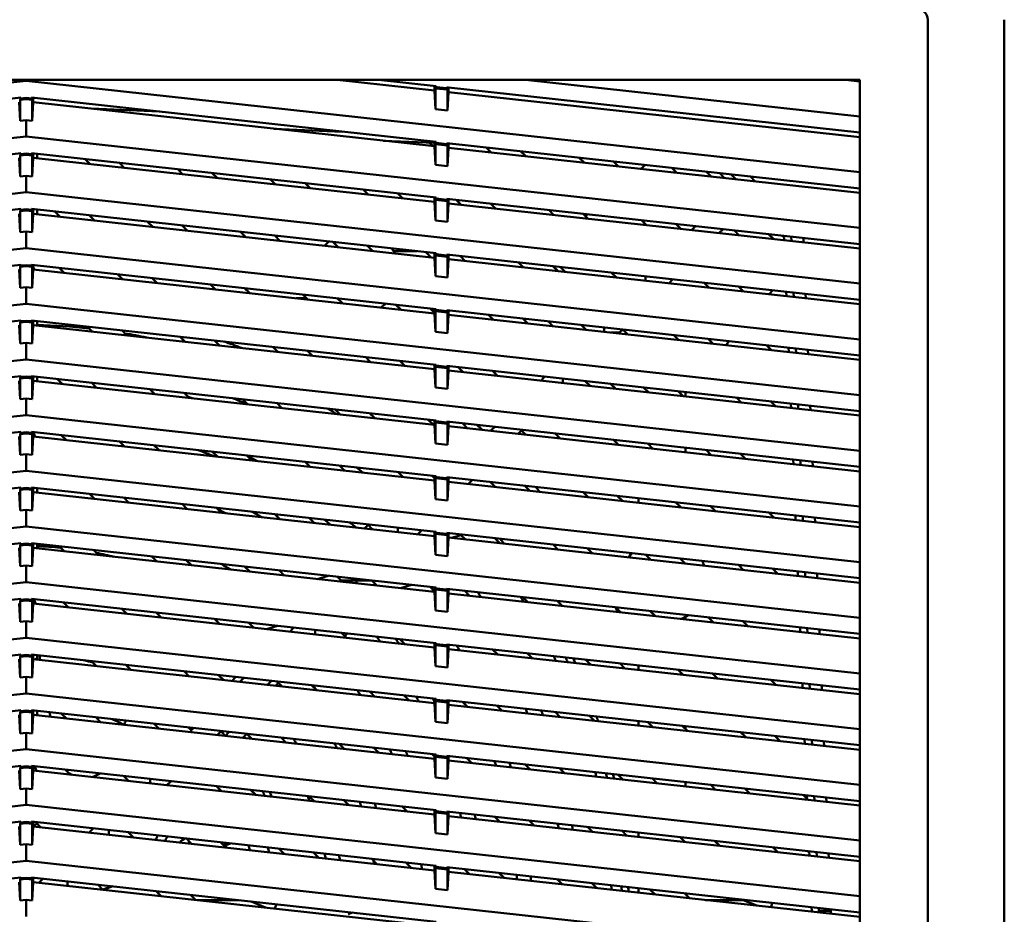
# Model space of a CAD drawing. Units: inches. Extents: x 3 to 337, y 7 to 213.
# Drawn here: x 116 to 123, y 110 to 115 of the extents above; entities that cross this region are included whole.
import ezdxf

# ---------------------------------------------------------------- set-up
doc = ezdxf.new("R2010")
doc.units = ezdxf.units.IN
doc.header["$LTSCALE"] = 20
doc.header["$MEASUREMENT"] = 0
doc.layers.add('Visible (ANSI)', color=7, linetype='Continuous', lineweight=50)

msp = doc.modelspace()

# ---------------------------------------------------------------- linework, layer by layer
at = {"layer": 'Visible (ANSI)'}
for p, q in [((122.1979, 103.7137), (122.1979, 115.3673)), ((122.6981, 115.3673), (122.6981, 103.7137)), ((110.8478, 114.9736), (121.7533, 114.9736)), ((116.3005, 114.967), (110.8478, 114.3698)), ((116.3005, 114.967), (116.3005, 114.9736)), ((121.7533, 114.3698), (116.3005, 114.967)), ((118.972, 114.9038), (118.3352, 114.9736)), ((118.6048, 114.9736), (118.9822, 114.9322)), ((121.7533, 114.734), (119.5657, 114.9736)), ((121.7533, 114.9634), (121.6604, 114.9736)), ((121.7533, 114.9736), (121.7533, 103.7137)), ((118.972, 114.9333), (118.972, 114.9038)), ((118.972, 114.9038), (118.9774, 114.7823)), ((118.9822, 114.9263), (118.9774, 114.9185)), ((118.9774, 114.9185), (118.9774, 114.7823)), ((118.9774, 114.9185), (119.0567, 114.9098)), ((118.9822, 114.9322), (118.9822, 114.9263)), ((119.0519, 114.9187), (118.9822, 114.9263)), ((119.0519, 114.9246), (119.062, 114.9235)), ((119.0519, 114.9246), (119.0519, 114.9187)), ((119.0519, 114.9187), (119.0567, 114.9098)), ((119.0567, 114.9098), (119.0567, 114.7736)), ((119.0567, 114.7736), (119.062, 114.894)), ((119.062, 114.894), (119.062, 114.9235)), ((119.062, 114.9235), (121.7533, 114.6288)), ((121.7533, 114.5992), (119.062, 114.894)), ((113.6188, 114.5681), (116.2657, 114.8579)), ((116.2609, 114.707), (116.2555, 114.8273)), ((116.2657, 114.852), (116.2609, 114.8431)), ((116.2609, 114.8431), (116.3005, 114.8475)), ((116.2609, 114.707), (116.2609, 114.8431)), ((116.2657, 114.8579), (116.2657, 114.852)), ((116.3005, 114.8558), (116.2657, 114.852)), ((116.3353, 114.852), (116.3005, 114.8558)), ((116.3005, 114.8558), (116.3005, 114.8475)), ((116.3005, 114.8475), (116.3402, 114.8431)), ((116.3353, 114.852), (116.3353, 114.8579)), ((116.3353, 114.8579), (118.9822, 114.5681)), ((116.3353, 114.852), (116.3402, 114.8431)), ((116.3402, 114.8431), (116.3402, 114.707)), ((116.3402, 114.707), (116.3455, 114.8273)), ((116.3455, 114.8273), (116.3455, 114.8568)), ((118.972, 114.5396), (116.3455, 114.8273)), ((117.1731, 114.7662), (116.7247, 114.7858)), ((118.9774, 114.7823), (119.0567, 114.7736)), ((116.3005, 114.7113), (116.2609, 114.707)), ((116.3005, 114.6028), (116.3005, 114.7113)), ((116.3402, 114.707), (116.3005, 114.7113)), ((118.3698, 114.6351), (117.9215, 114.6547)), ((116.3005, 114.6028), (110.8478, 114.0056)), ((121.7533, 114.0056), (116.3005, 114.6028)), ((118.6377, 114.5763), (118.972, 114.5617)), ((118.7364, 114.5655), (118.7296, 114.5723)), ((118.972, 114.5692), (118.972, 114.5396)), ((118.9822, 114.5681), (118.9822, 114.5622)), ((118.9392, 114.5631), (118.9615, 114.5408)), ((118.972, 114.5396), (118.9774, 114.4182)), ((118.9822, 114.5622), (118.9774, 114.5543)), ((118.9774, 114.5543), (118.9774, 114.4182)), ((118.9774, 114.5543), (119.0567, 114.5456)), ((119.0519, 114.5545), (118.9822, 114.5622)), ((119.0519, 114.5604), (119.0519, 114.5545)), ((119.0519, 114.5604), (121.7533, 114.2646)), ((119.0519, 114.5545), (119.0567, 114.5456)), ((119.0567, 114.5456), (119.0567, 114.4095)), ((119.0567, 114.4095), (119.062, 114.5298)), ((119.062, 114.5298), (119.062, 114.5593)), ((119.062, 114.5577), (119.0861, 114.5567)), ((121.7533, 114.2351), (119.062, 114.5298)), ((119.3429, 114.499), (119.3097, 114.5322)), ((119.5348, 114.5075), (119.568, 114.4744)), ((113.6188, 114.2039), (116.2657, 114.4938)), ((116.2609, 114.3428), (116.2555, 114.4631)), ((116.2657, 114.4879), (116.2609, 114.479)), ((116.2609, 114.479), (116.3005, 114.4833)), ((116.2609, 114.479), (116.2609, 114.3428)), ((116.2657, 114.4938), (116.2657, 114.4879)), ((116.3005, 114.4917), (116.2657, 114.4879)), ((116.3353, 114.4879), (116.3005, 114.4917)), ((116.3005, 114.4917), (116.3005, 114.4833)), ((116.3005, 114.4833), (116.3402, 114.479)), ((116.3353, 114.4879), (116.3353, 114.4938)), ((116.3353, 114.4938), (118.9822, 114.2039)), ((116.3353, 114.4879), (116.3402, 114.479)), ((116.3402, 114.479), (116.3402, 114.3428)), ((116.3402, 114.3428), (116.3455, 114.4631)), ((116.3455, 114.4631), (116.3455, 114.4927)), ((118.972, 114.1755), (116.3455, 114.4631)), ((116.3714, 114.4603), (116.3714, 114.4898)), ((116.7194, 114.4222), (116.6862, 114.4553)), ((119.9494, 114.4326), (119.9162, 114.4658)), ((120.1413, 114.4411), (120.1745, 114.408)), ((116.9113, 114.4307), (116.9444, 114.3975)), ((117.3258, 114.3558), (117.2927, 114.3889)), ((118.9774, 114.4182), (119.0567, 114.4095)), ((120.3214, 114.3919), (120.352, 114.418)), ((120.5559, 114.3662), (120.5227, 114.3993)), ((120.7478, 114.3747), (120.781, 114.3415)), ((116.3005, 114.3471), (116.2609, 114.3428)), ((116.3005, 114.2386), (116.3005, 114.3471)), ((116.3402, 114.3428), (116.3005, 114.3471)), ((117.5178, 114.3643), (117.5509, 114.3311)), ((117.9323, 114.2893), (117.8992, 114.3225)), ((120.8348, 114.3652), (120.868, 114.332)), ((120.943, 114.3238), (120.9098, 114.3569)), ((121.0681, 114.3101), (121.0349, 114.3433)), ((118.1243, 114.2978), (118.1574, 114.2647)), ((118.5388, 114.2229), (118.5057, 114.2561)), ((116.3005, 114.2386), (110.8478, 113.6415)), ((121.7533, 113.6415), (116.3005, 114.2386)), ((118.7308, 114.2314), (118.7639, 114.1983)), ((118.972, 114.205), (118.972, 114.1755)), ((118.9822, 114.198), (118.9774, 114.1901)), ((118.9774, 114.054), (118.9774, 114.1901)), ((118.9774, 114.1901), (119.0567, 114.1814)), ((118.9822, 114.2039), (118.9822, 114.198)), ((119.0519, 114.1904), (118.9822, 114.198)), ((119.0519, 114.1963), (119.0519, 114.1904)), ((119.0519, 114.1963), (121.7533, 113.9004)), ((119.0519, 114.1904), (119.0567, 114.1814)), ((119.0567, 114.1814), (119.0567, 114.0453)), ((119.062, 114.1656), (119.062, 114.1951)), ((119.1453, 114.1565), (119.1122, 114.1897)), ((113.6188, 113.8397), (116.2657, 114.1296)), ((116.2657, 114.1237), (116.2609, 114.1148)), ((116.2609, 114.1148), (116.3005, 114.1191)), ((116.2657, 114.1296), (116.2657, 114.1237)), ((116.3005, 114.1275), (116.2657, 114.1237)), ((116.3353, 114.1237), (116.3005, 114.1275)), ((116.3005, 114.1275), (116.3005, 114.1191)), ((116.3005, 114.1191), (116.3402, 114.1148)), ((116.3353, 114.1237), (116.3353, 114.1296)), ((116.3353, 114.1296), (118.9822, 113.8397)), ((116.3353, 114.1237), (116.3402, 114.1148)), ((116.3455, 114.099), (116.3455, 114.1285)), ((116.3714, 114.0961), (116.3714, 114.1256)), ((118.972, 114.1755), (118.9774, 114.054)), ((119.0567, 114.0453), (119.062, 114.1656)), ((121.7533, 113.8709), (119.062, 114.1656)), ((119.3373, 114.165), (119.3704, 114.1318)), ((119.7518, 114.0901), (119.7187, 114.1232)), ((116.2609, 113.9786), (116.2555, 114.099)), ((116.2609, 113.9786), (116.2609, 114.1148)), ((116.3402, 114.1148), (116.3402, 113.9786)), ((116.3402, 113.9786), (116.3455, 114.099)), ((118.972, 113.8113), (116.3455, 114.099)), ((116.5218, 114.0796), (116.4887, 114.1128)), ((116.7138, 114.0881), (116.7469, 114.055)), ((118.9774, 114.054), (119.0567, 114.0453)), ((119.9438, 114.0986), (119.9769, 114.0654)), ((119.9594, 114.083), (119.9738, 114.0953)), ((120.3583, 114.0236), (120.3252, 114.0568)), ((117.1283, 114.0132), (117.0952, 114.0464)), ((117.3202, 114.0217), (117.3534, 113.9886)), ((120.5503, 114.0322), (120.5834, 113.999)), ((120.6513, 113.9916), (120.6779, 114.0182)), ((120.8586, 113.9984), (120.832, 113.9718)), ((120.9648, 113.9572), (120.9317, 113.9904)), ((116.3005, 113.983), (116.2609, 113.9786)), ((116.3005, 113.8745), (116.3005, 113.983)), ((116.3402, 113.9786), (116.3005, 113.983)), ((117.7348, 113.9468), (117.7017, 113.98)), ((117.9267, 113.9553), (117.9599, 113.9221)), ((121.1568, 113.9657), (121.1899, 113.9326)), ((121.2438, 113.9562), (121.2577, 113.9423)), ((121.2577, 113.9423), (121.2584, 113.9251)), ((121.3058, 113.9199), (121.3045, 113.9495)), ((121.3849, 113.9112), (121.3837, 113.9409)), ((116.3005, 113.8745), (110.8478, 113.2773)), ((121.7533, 113.2773), (116.3005, 113.8745)), ((118.3413, 113.8804), (118.3081, 113.9135)), ((118.5332, 113.8889), (118.5664, 113.8557)), ((118.7034, 113.8535), (118.8563, 113.8535)), ((118.9478, 113.814), (118.9146, 113.8471)), ((118.972, 113.8408), (118.972, 113.8113)), ((118.972, 113.8113), (118.9774, 113.6898)), ((118.9822, 113.8338), (118.9774, 113.826)), ((118.9774, 113.6898), (118.9774, 113.826)), ((118.9774, 113.826), (119.0567, 113.8173)), ((118.9822, 113.8397), (118.9822, 113.8338)), ((119.0519, 113.8262), (118.9822, 113.8338)), ((119.0519, 113.8321), (119.0519, 113.8262)), ((119.0519, 113.8321), (121.7533, 113.5362)), ((119.0519, 113.8262), (119.0567, 113.8173)), ((119.0567, 113.8173), (119.0567, 113.6811)), ((119.0567, 113.6811), (119.062, 113.8014)), ((119.062, 113.8014), (119.062, 113.831)), ((121.7533, 113.5067), (119.062, 113.8014)), ((119.1397, 113.8225), (119.1729, 113.7893)), ((113.6188, 113.4755), (116.2657, 113.7654)), ((116.2609, 113.6145), (116.2555, 113.7348)), ((116.2657, 113.7595), (116.2609, 113.7506)), ((116.2609, 113.7506), (116.3005, 113.7549)), ((116.2609, 113.7506), (116.2609, 113.6145)), ((116.2657, 113.7654), (116.2657, 113.7595)), ((116.3005, 113.7633), (116.2657, 113.7595)), ((116.3353, 113.7595), (116.3005, 113.7633)), ((116.3005, 113.7633), (116.3005, 113.7549)), ((116.3005, 113.7549), (116.3402, 113.7506)), ((116.3353, 113.7595), (116.3353, 113.7654)), ((116.3353, 113.7654), (118.9822, 113.4755)), ((116.3353, 113.7595), (116.3402, 113.7506)), ((116.3402, 113.7506), (116.3402, 113.6145)), ((116.3402, 113.6145), (116.3455, 113.7348)), ((116.3455, 113.7348), (116.3455, 113.7643)), ((116.3455, 113.7524), (116.3532, 113.7339)), ((118.972, 113.4471), (116.3455, 113.7348)), ((116.5162, 113.7456), (116.5494, 113.7125)), ((119.5543, 113.7475), (119.5211, 113.7807)), ((119.7462, 113.756), (119.7794, 113.7229)), ((119.7931, 113.7509), (119.8263, 113.7177)), ((116.9308, 113.6707), (116.8976, 113.7038)), ((117.1227, 113.6792), (117.1559, 113.646)), ((118.9774, 113.6898), (119.0567, 113.6811)), ((120.1608, 113.6811), (120.1276, 113.7143)), ((120.3511, 113.6848), (120.3511, 113.6898)), ((120.3511, 113.6848), (120.3511, 113.6603)), ((120.5304, 113.6702), (120.5038, 113.6435)), ((116.3005, 113.6188), (116.2609, 113.6145)), ((116.3005, 113.5103), (116.3005, 113.6188)), ((116.3402, 113.6145), (116.3005, 113.6188)), ((117.5373, 113.6043), (117.5041, 113.6374)), ((117.7292, 113.6128), (117.7624, 113.5796)), ((120.7673, 113.6147), (120.7341, 113.6478)), ((120.9592, 113.6232), (120.9924, 113.59)), ((118.0654, 113.5464), (118.1352, 113.5464)), ((118.1438, 113.5378), (118.1106, 113.571)), ((118.3357, 113.5463), (118.3689, 113.5132)), ((121.1606, 113.5716), (121.1836, 113.5986)), ((121.2722, 113.5889), (121.2734, 113.5593)), ((121.3208, 113.5541), (121.3196, 113.5837)), ((121.3999, 113.5454), (121.3987, 113.5751)), ((116.3005, 113.5103), (110.8478, 112.9131)), ((121.7533, 112.9131), (116.3005, 113.5103)), ((118.7503, 113.4714), (118.7171, 113.5046)), ((118.9422, 113.4799), (118.972, 113.4501)), ((118.972, 113.4767), (118.972, 113.4471)), ((118.9822, 113.4755), (118.9822, 113.4696)), ((118.972, 113.4471), (118.9774, 113.3256)), ((118.9822, 113.4696), (118.9774, 113.4618)), ((118.9774, 113.3256), (118.9774, 113.4618)), ((118.9774, 113.4618), (119.0567, 113.4531)), ((119.0519, 113.462), (118.9822, 113.4696)), ((119.0519, 113.4679), (119.0519, 113.462)), ((119.0519, 113.4679), (121.7533, 113.1721)), ((119.0519, 113.462), (119.0567, 113.4531)), ((119.0567, 113.4531), (119.0567, 113.3169)), ((119.0567, 113.3169), (119.062, 113.4373)), ((119.062, 113.4373), (119.062, 113.4668)), ((121.7533, 113.1425), (119.062, 113.4373)), ((119.3568, 113.405), (119.3236, 113.4382)), ((119.5487, 113.4135), (119.5819, 113.3803)), ((113.6188, 113.1114), (116.2657, 113.4012)), ((116.2609, 113.2503), (116.2555, 113.3706)), ((116.2609, 113.3864), (116.2657, 113.3953)), ((116.2609, 113.3864), (116.3005, 113.3908)), ((116.2609, 113.2503), (116.2609, 113.3864)), ((116.2657, 113.4012), (116.2657, 113.3953)), ((116.3005, 113.3992), (116.2657, 113.3953)), ((116.3353, 113.3953), (116.3005, 113.3992)), ((116.3005, 113.3992), (116.3005, 113.3908)), ((116.3005, 113.3908), (116.3402, 113.3864)), ((116.3353, 113.3953), (116.3353, 113.4012)), ((116.3353, 113.4012), (118.9822, 113.1114)), ((116.3353, 113.3953), (116.3402, 113.3864)), ((116.3402, 113.3864), (116.3402, 113.2503)), ((116.3402, 113.2503), (116.3455, 113.3706)), ((116.3455, 113.3706), (116.3455, 113.4001)), ((118.972, 113.083), (116.3455, 113.3706)), ((116.3714, 113.3678), (116.3714, 113.3973)), ((116.7332, 113.3281), (116.7001, 113.3613)), ((119.7475, 113.3622), (119.7144, 113.3954)), ((119.9633, 113.3386), (119.9301, 113.3717)), ((120.081, 113.3529), (120.081, 113.3552)), ((120.081, 113.3257), (120.081, 113.3529)), ((116.9252, 113.3366), (116.9583, 113.3035)), ((117.3397, 113.2617), (117.3066, 113.2949)), ((118.9774, 113.3256), (119.0567, 113.3169)), ((120.1234, 113.321), (120.1748, 113.321)), ((120.1812, 113.321), (120.1748, 113.321)), ((120.2022, 113.3419), (120.1812, 113.321)), ((120.1812, 113.321), (120.1884, 113.3139)), ((120.2021, 113.3419), (120.2352, 113.3088)), ((120.5698, 113.2721), (120.5366, 113.3053)), ((120.7617, 113.2807), (120.7948, 113.2475)), ((116.3005, 113.2546), (116.2609, 113.2503)), ((116.3005, 113.1461), (116.3005, 113.2546)), ((116.3402, 113.2503), (116.3005, 113.2546)), ((117.5317, 113.2702), (117.5648, 113.2371)), ((117.9462, 113.1953), (117.9131, 113.2285)), ((120.8764, 113.2386), (120.8994, 113.2656)), ((121.1763, 113.2057), (121.1431, 113.2389)), ((121.2872, 113.2231), (121.2884, 113.1934)), ((121.3358, 113.1883), (121.3346, 113.2179)), ((118.1382, 113.2038), (118.1713, 113.1706)), ((118.5527, 113.1289), (118.5196, 113.162)), ((121.4149, 113.1796), (121.4137, 113.2092)), ((116.3005, 113.1461), (110.8478, 112.5489)), ((121.7533, 112.5489), (116.3005, 113.1461)), ((118.7447, 113.1374), (118.7778, 113.1042)), ((118.972, 113.1125), (118.972, 113.083)), ((118.9822, 113.1055), (118.9774, 113.0976)), ((118.9774, 112.9615), (118.9774, 113.0976)), ((118.9774, 113.0976), (119.0567, 113.0889)), ((118.9822, 113.1114), (118.9822, 113.1055)), ((119.0519, 113.0978), (118.9822, 113.1055)), ((119.0519, 113.1037), (119.0519, 113.0978)), ((119.0519, 113.1037), (121.7533, 112.8079)), ((119.0519, 113.0978), (119.0567, 113.0889)), ((119.0567, 113.0889), (119.0567, 112.9528)), ((119.062, 113.0731), (119.062, 113.1026)), ((119.1592, 113.0625), (119.1261, 113.0956)), ((113.6188, 112.7472), (116.2657, 113.0371)), ((116.2657, 113.0312), (116.2609, 113.0223)), ((116.2609, 113.0223), (116.3005, 113.0266)), ((116.2609, 112.8861), (116.2609, 113.0223)), ((116.2657, 113.0371), (116.2657, 113.0312)), ((116.3005, 113.035), (116.2657, 113.0312)), ((116.3353, 113.0312), (116.3005, 113.035)), ((116.3005, 113.035), (116.3005, 113.0266)), ((116.3005, 113.0266), (116.3402, 113.0223)), ((116.3353, 113.0312), (116.3353, 113.0371)), ((116.3353, 113.0371), (118.9822, 112.7472)), ((116.3353, 113.0312), (116.3402, 113.0223)), ((116.3402, 113.0223), (116.3402, 112.8861)), ((116.3455, 113.0064), (116.3455, 113.036)), ((116.3714, 113.0036), (116.3714, 113.0331)), ((118.972, 113.083), (118.9774, 112.9615)), ((119.0567, 112.9528), (119.062, 113.0731)), ((121.7533, 112.7784), (119.062, 113.0731)), ((119.3512, 113.071), (119.3843, 113.0378)), ((119.6667, 113.0069), (119.6933, 113.0335)), ((116.2609, 112.8861), (116.2555, 113.0064)), ((116.3402, 112.8861), (116.3455, 113.0064)), ((118.972, 112.7188), (116.3455, 113.0064)), ((116.5357, 112.9856), (116.5026, 113.0188)), ((116.7276, 112.9941), (116.7608, 112.9609)), ((118.9774, 112.9615), (119.0567, 112.9528)), ((119.811, 113.0206), (119.811, 113.0191)), ((119.811, 112.9911), (119.811, 113.0191)), ((119.9577, 113.0045), (119.9908, 112.9714)), ((120.1565, 112.9532), (120.1234, 112.9864)), ((120.3722, 112.9296), (120.3391, 112.9628)), ((117.1422, 112.9192), (117.1091, 112.9523)), ((117.3341, 112.9277), (117.3673, 112.8945)), ((120.5642, 112.9381), (120.5973, 112.905)), ((120.611, 112.933), (120.6135, 112.9305)), ((120.6135, 112.9305), (120.6152, 112.9325)), ((120.6135, 112.9305), (120.6135, 112.9032)), ((120.9787, 112.8632), (120.9456, 112.8963)), ((116.3005, 112.8905), (116.2609, 112.8861)), ((116.3005, 112.7819), (116.3005, 112.8905)), ((116.3402, 112.8861), (116.3005, 112.8905)), ((117.7487, 112.8528), (117.7155, 112.8859)), ((117.9406, 112.8613), (117.9738, 112.8281)), ((121.1707, 112.8717), (121.2038, 112.8385)), ((121.3022, 112.8573), (121.3034, 112.8276)), ((121.3508, 112.8224), (121.3496, 112.8521)), ((121.43, 112.8138), (121.4287, 112.8434)), ((116.3005, 112.7819), (110.8478, 112.1848)), ((121.7533, 112.1848), (116.3005, 112.7819)), ((118.3552, 112.7863), (118.322, 112.8195)), ((118.5471, 112.7948), (118.5803, 112.7617)), ((118.9617, 112.7199), (118.9285, 112.7531)), ((118.972, 112.7483), (118.972, 112.7188)), ((118.972, 112.7188), (118.9774, 112.5973)), ((118.9822, 112.7413), (118.9774, 112.7334)), ((118.9774, 112.5973), (118.9774, 112.7334)), ((118.9774, 112.7334), (119.0567, 112.7248)), ((118.9822, 112.7472), (118.9822, 112.7413)), ((119.0519, 112.7337), (118.9822, 112.7413)), ((119.0519, 112.7396), (119.0519, 112.7337)), ((119.0519, 112.7396), (121.7533, 112.4437)), ((119.0519, 112.7337), (119.0567, 112.7248)), ((119.0567, 112.7248), (119.0567, 112.5886)), ((119.0567, 112.5886), (119.062, 112.7089)), ((119.062, 112.7089), (119.062, 112.7384)), ((121.7533, 112.4142), (119.062, 112.7089)), ((119.1536, 112.7284), (119.1868, 112.6953)), ((119.3384, 112.6787), (119.365, 112.7053)), ((113.6188, 112.383), (116.2657, 112.6729)), ((116.2609, 112.5219), (116.2555, 112.6423)), ((116.2657, 112.667), (116.2609, 112.6581)), ((116.2609, 112.6581), (116.3005, 112.6624)), ((116.2609, 112.5219), (116.2609, 112.6581)), ((116.2657, 112.6729), (116.2657, 112.667)), ((116.3005, 112.6708), (116.2657, 112.667)), ((116.3353, 112.667), (116.3005, 112.6708)), ((116.3005, 112.6708), (116.3005, 112.6624)), ((116.3005, 112.6624), (116.3402, 112.6581)), ((116.3353, 112.667), (116.3353, 112.6729)), ((116.3353, 112.6729), (118.9822, 112.383)), ((116.3353, 112.667), (116.3402, 112.6581)), ((116.3402, 112.6581), (116.3402, 112.5219)), ((116.3402, 112.5219), (116.3455, 112.6423)), ((116.3455, 112.6423), (116.3455, 112.6718)), ((118.972, 112.3546), (116.3455, 112.6423)), ((116.3457, 112.6718), (116.3585, 112.6408)), ((116.5301, 112.6516), (116.5633, 112.6184)), ((119.5409, 112.6807), (119.5191, 112.6589)), ((119.5409, 112.686), (119.5409, 112.6807)), ((119.5682, 112.6535), (119.5409, 112.6807)), ((119.7601, 112.662), (119.7933, 112.6288)), ((116.9447, 112.5766), (116.9115, 112.6098)), ((117.1366, 112.5851), (117.1698, 112.552)), ((118.9774, 112.5973), (119.0567, 112.5886)), ((120.1747, 112.5871), (120.1415, 112.6202)), ((120.3666, 112.5956), (120.3998, 112.5624)), ((116.3005, 112.5263), (116.2609, 112.5219)), ((116.3005, 112.4178), (116.3005, 112.5263)), ((116.3402, 112.5219), (116.3005, 112.5263)), ((117.5512, 112.5102), (117.518, 112.5434)), ((117.7431, 112.5187), (117.7763, 112.4856)), ((120.6135, 112.5685), (120.6135, 112.539)), ((120.7812, 112.5206), (120.748, 112.5538)), ((120.9731, 112.5292), (121.0063, 112.496)), ((118.1577, 112.4438), (118.1245, 112.477)), ((118.3496, 112.4523), (118.3828, 112.4191)), ((121.3172, 112.4915), (121.3184, 112.4618)), ((121.3658, 112.4566), (121.3646, 112.4863)), ((121.445, 112.4479), (121.4438, 112.4776)), ((116.3005, 112.4178), (110.8478, 111.8206)), ((121.7533, 111.8206), (116.3005, 112.4178)), ((118.7642, 112.3774), (118.731, 112.4105)), ((118.9561, 112.3859), (118.972, 112.3699)), ((118.972, 112.3841), (118.972, 112.3546)), ((118.9822, 112.383), (118.9822, 112.3771)), ((118.972, 112.3707), (118.9717, 112.3703)), ((118.972, 112.3546), (118.9774, 112.2331)), ((118.9822, 112.3771), (118.9774, 112.3693)), ((118.9774, 112.2331), (118.9774, 112.3693)), ((118.9774, 112.3693), (119.0567, 112.3606)), ((119.0519, 112.3695), (118.9822, 112.3771)), ((119.0519, 112.3754), (119.0519, 112.3695)), ((119.0519, 112.3754), (121.7533, 112.0795)), ((119.0519, 112.3695), (119.0567, 112.3606)), ((119.0567, 112.3606), (119.0567, 112.2244)), ((119.0567, 112.2244), (119.062, 112.3447)), ((119.062, 112.3447), (119.062, 112.3743)), ((121.7533, 112.05), (119.062, 112.3447)), ((119.2175, 112.3573), (119.1909, 112.3306)), ((119.3707, 112.311), (119.3375, 112.3441)), ((119.5626, 112.3195), (119.5957, 112.2863)), ((113.6188, 112.0188), (116.2657, 112.3087)), ((116.2609, 112.1578), (116.2555, 112.2781)), ((116.2657, 112.3028), (116.2609, 112.2939)), ((116.2609, 112.2939), (116.3005, 112.2983)), ((116.2609, 112.2939), (116.2609, 112.1578)), ((116.2657, 112.3087), (116.2657, 112.3028)), ((116.3005, 112.3066), (116.2657, 112.3028)), ((116.3353, 112.3028), (116.3005, 112.3066)), ((116.3005, 112.3066), (116.3005, 112.2983)), ((116.3005, 112.2983), (116.3402, 112.2939)), ((116.3353, 112.3028), (116.3353, 112.3087)), ((116.3353, 112.3087), (118.9822, 112.0188)), ((116.3353, 112.3028), (116.3402, 112.2939)), ((116.3402, 112.2939), (116.3402, 112.1578)), ((116.3402, 112.1578), (116.3455, 112.2781)), ((116.3455, 112.2781), (116.3455, 112.3076)), ((118.972, 111.9904), (116.3455, 112.2781)), ((116.3714, 112.2753), (116.3714, 112.3048)), ((116.7471, 112.2341), (116.714, 112.2673)), ((119.9772, 112.2445), (119.944, 112.2777)), ((120.1691, 112.253), (120.2022, 112.2199)), ((116.9391, 112.2426), (116.9722, 112.2094)), ((117.3536, 112.1677), (117.3205, 112.2008)), ((118.9774, 112.2331), (119.0567, 112.2244)), ((120.3064, 112.238), (120.3064, 112.2085)), ((120.5836, 112.1781), (120.5505, 112.2113)), ((120.7756, 112.1866), (120.8087, 112.1535)), ((116.3005, 112.1621), (116.2609, 112.1578)), ((116.3005, 112.0536), (116.3005, 112.1621)), ((116.3402, 112.1578), (116.3005, 112.1621)), ((117.5456, 112.1762), (117.5787, 112.143)), ((117.9601, 112.1013), (117.927, 112.1344)), ((121.1901, 112.1117), (121.157, 112.1448)), ((121.3322, 112.1257), (121.3334, 112.096)), ((121.3808, 112.0908), (121.3796, 112.1205)), ((118.1521, 112.1098), (118.1852, 112.0766)), ((118.514, 112.0406), (118.5374, 112.0641)), ((118.5666, 112.0348), (118.5335, 112.068)), ((121.46, 112.0821), (121.4588, 112.1118)), ((116.3005, 112.0536), (110.8478, 111.4564)), ((121.7533, 111.4564), (116.3005, 112.0536)), ((118.7308, 112.0464), (118.7308, 112.0168)), ((118.8892, 112.029), (118.8626, 112.0024)), ((118.972, 112.02), (118.972, 111.9904)), ((118.9822, 112.0129), (118.9774, 112.0051)), ((118.9774, 111.8689), (118.9774, 112.0051)), ((118.9774, 112.0051), (119.0567, 111.9964)), ((118.9822, 112.0188), (118.9822, 112.0129)), ((119.0519, 112.0053), (118.9822, 112.0129)), ((119.0519, 112.0112), (119.0519, 112.0053)), ((119.0519, 112.0112), (121.7533, 111.7154)), ((119.0519, 112.0053), (119.0567, 111.9964)), ((119.0567, 111.9964), (119.0567, 111.8603)), ((119.062, 111.9806), (119.062, 112.0101)), ((119.0817, 111.9784), (119.144, 111.9975)), ((119.144, 111.9975), (119.0817, 111.9784)), ((119.1731, 111.9684), (119.14, 112.0016)), ((113.6188, 111.6547), (116.2657, 111.9446)), ((116.2657, 111.9386), (116.2609, 111.9297)), ((116.2609, 111.9297), (116.3005, 111.9341)), ((116.2609, 111.9297), (116.2609, 111.7936)), ((116.2657, 111.9446), (116.2657, 111.9386)), ((116.3005, 111.9425), (116.2657, 111.9386)), ((116.3353, 111.9386), (116.3005, 111.9425)), ((116.3005, 111.9425), (116.3005, 111.9341)), ((116.3005, 111.9341), (116.3402, 111.9297)), ((116.3353, 111.9386), (116.3353, 111.9446)), ((116.3353, 111.9446), (118.9822, 111.6547)), ((116.3353, 111.9386), (116.3402, 111.9297)), ((116.3402, 111.9297), (116.3402, 111.7936)), ((116.3455, 111.9139), (116.3455, 111.9434)), ((116.3714, 111.9111), (116.3714, 111.9406)), ((118.972, 111.9904), (118.9774, 111.8689)), ((119.0567, 111.8603), (119.062, 111.9806)), ((121.7533, 111.6858), (119.062, 111.9806)), ((119.3651, 111.9769), (119.3982, 111.9438)), ((119.7796, 111.902), (119.7465, 111.9351)), ((116.2609, 111.7936), (116.2555, 111.9139)), ((116.3402, 111.7936), (116.3455, 111.9139)), ((118.972, 111.6263), (116.3455, 111.9139)), ((116.5496, 111.8916), (116.5164, 111.9247)), ((116.7415, 111.9001), (116.7747, 111.8669)), ((118.9774, 111.8689), (119.0567, 111.8603)), ((119.9716, 111.9105), (120.0047, 111.8773)), ((120.3861, 111.8356), (120.353, 111.8687)), ((116.3005, 111.7979), (116.2609, 111.7936)), ((116.3005, 111.6894), (116.3005, 111.7979)), ((116.3402, 111.7936), (116.3005, 111.7979)), ((117.1561, 111.8251), (117.1229, 111.8583)), ((117.348, 111.8336), (117.3812, 111.8005)), ((120.578, 111.8441), (120.6112, 111.8109)), ((120.9926, 111.7691), (120.9595, 111.8023)), ((117.7626, 111.7587), (117.7294, 111.7919)), ((117.9545, 111.7672), (117.9877, 111.7341)), ((121.1845, 111.7777), (121.2177, 111.7445)), ((121.3472, 111.7598), (121.3484, 111.7302)), ((121.3958, 111.725), (121.3946, 111.7546)), ((121.475, 111.7163), (121.4738, 111.746)), ((116.3005, 111.6894), (110.8478, 111.0923)), ((121.7533, 111.0923), (116.3005, 111.6894)), ((118.2047, 111.7103), (118.2758, 111.732)), ((118.2758, 111.732), (118.2047, 111.7103)), ((118.3606, 111.7008), (118.3359, 111.7255)), ((118.3538, 111.694), (118.3606, 111.7008)), ((118.367, 111.7008), (118.3606, 111.7008)), ((118.367, 111.7008), (118.4289, 111.7008)), ((118.4608, 111.7008), (118.4289, 111.7008)), ((118.4608, 111.7008), (118.4608, 111.7118)), ((118.4927, 111.7008), (118.4608, 111.7008)), ((118.4608, 111.6822), (118.4608, 111.7008)), ((118.4927, 111.7008), (118.5546, 111.7008)), ((118.561, 111.7008), (118.5546, 111.7008)), ((118.561, 111.7008), (118.5942, 111.6676)), ((118.7499, 111.6506), (118.821, 111.6723)), ((118.821, 111.6723), (118.7499, 111.6506)), ((118.972, 111.6294), (118.9424, 111.659)), ((118.972, 111.6558), (118.972, 111.6263)), ((118.972, 111.6263), (118.9774, 111.5048)), ((118.9822, 111.6488), (118.9774, 111.6409)), ((118.9774, 111.5048), (118.9774, 111.6409)), ((118.9774, 111.6409), (119.0567, 111.6322)), ((118.9822, 111.6547), (118.9822, 111.6488)), ((119.0519, 111.6411), (118.9822, 111.6488)), ((119.0519, 111.647), (119.0519, 111.6411)), ((119.0519, 111.647), (121.7533, 111.3512)), ((119.0519, 111.6411), (119.0567, 111.6322)), ((119.0567, 111.6322), (119.0567, 111.4961)), ((119.0567, 111.4961), (119.062, 111.6164)), ((119.062, 111.6164), (119.062, 111.6459)), ((121.7533, 111.3217), (119.062, 111.6164)), ((119.1675, 111.6344), (119.2007, 111.6012)), ((113.6188, 111.2905), (116.2657, 111.5804)), ((116.2609, 111.4294), (116.2555, 111.5497)), ((116.2657, 111.5745), (116.2609, 111.5656)), ((116.2609, 111.5656), (116.3005, 111.5699)), ((116.2609, 111.5656), (116.2609, 111.4294)), ((116.2657, 111.5804), (116.2657, 111.5745)), ((116.3005, 111.5783), (116.2657, 111.5745)), ((116.3353, 111.5745), (116.3005, 111.5783)), ((116.3005, 111.5783), (116.3005, 111.5699)), ((116.3005, 111.5699), (116.3402, 111.5656)), ((116.3353, 111.5745), (116.3353, 111.5804)), ((116.3353, 111.5804), (118.9822, 111.2905)), ((116.3353, 111.5745), (116.3402, 111.5656)), ((116.3402, 111.5656), (116.3402, 111.4294)), ((116.3402, 111.4294), (116.3455, 111.5497)), ((116.3455, 111.5497), (116.3455, 111.5793)), ((118.972, 111.2621), (116.3455, 111.5497)), ((116.3511, 111.5787), (116.3639, 111.5477)), ((116.544, 111.5575), (116.5772, 111.5244)), ((119.5821, 111.5594), (119.5489, 111.5926)), ((119.774, 111.568), (119.8072, 111.5348)), ((116.9586, 111.4826), (116.9254, 111.5158)), ((117.1505, 111.4911), (117.1837, 111.4579)), ((118.9774, 111.5048), (119.0567, 111.4961)), ((120.1886, 111.493), (120.1554, 111.5262)), ((120.3805, 111.5015), (120.4137, 111.4684)), ((116.3005, 111.4338), (116.2609, 111.4294)), ((116.3005, 111.3253), (116.3005, 111.4338)), ((116.3402, 111.4294), (116.3005, 111.4338)), ((117.5651, 111.4162), (117.5319, 111.4493)), ((117.757, 111.4247), (117.7902, 111.3915)), ((120.6135, 111.4641), (120.6135, 111.4465)), ((120.7951, 111.4266), (120.7619, 111.4598)), ((120.987, 111.4351), (121.0202, 111.402)), ((117.8729, 111.3825), (117.944, 111.4042)), ((117.944, 111.4042), (117.8729, 111.3825)), ((118.0255, 111.3657), (118.0521, 111.3924)), ((118.1908, 111.3477), (118.1908, 111.3772)), ((118.3635, 111.3583), (118.3967, 111.3251)), ((118.401, 111.3541), (118.3843, 111.3374)), ((121.3622, 111.394), (121.3635, 111.3644)), ((121.4108, 111.3592), (121.4096, 111.3888)), ((121.49, 111.3505), (121.4888, 111.3802)), ((116.3005, 111.3253), (110.8478, 110.7281)), ((121.7533, 110.7281), (116.3005, 111.3253)), ((118.7781, 111.2833), (118.7449, 111.3165)), ((118.97, 111.2918), (118.972, 111.2898)), ((118.972, 111.2916), (118.972, 111.2621)), ((118.9822, 111.2846), (118.9774, 111.2767)), ((118.9822, 111.2905), (118.9822, 111.2846)), ((119.0519, 111.277), (118.9822, 111.2846)), ((119.0519, 111.2829), (119.0519, 111.277)), ((119.0519, 111.2829), (121.7533, 110.987)), ((118.972, 111.2621), (118.9774, 111.1406)), ((118.9774, 111.1406), (118.9774, 111.2767)), ((118.9774, 111.2767), (119.0567, 111.2681)), ((119.0519, 111.277), (119.0567, 111.2681)), ((119.0567, 111.2681), (119.0567, 111.1319)), ((119.0567, 111.1319), (119.062, 111.2522)), ((119.062, 111.2522), (119.062, 111.2818)), ((121.7533, 110.9575), (119.062, 111.2522)), ((119.3846, 111.2169), (119.3514, 111.2501)), ((119.5765, 111.2254), (119.6096, 111.1923)), ((113.6188, 110.9263), (116.2657, 111.2162)), ((116.2609, 111.0652), (116.2555, 111.1856)), ((116.2657, 111.2103), (116.2609, 111.2014)), ((116.2609, 111.2014), (116.3005, 111.2057)), ((116.2609, 111.2014), (116.2609, 111.0652)), ((116.2657, 111.2162), (116.2657, 111.2103)), ((116.3005, 111.2141), (116.2657, 111.2103)), ((116.3353, 111.2103), (116.3005, 111.2141)), ((116.3005, 111.2141), (116.3005, 111.2057)), ((116.3005, 111.2057), (116.3402, 111.2014)), ((116.3353, 111.2103), (116.3353, 111.2162)), ((116.3353, 111.2162), (118.9822, 110.9263)), ((116.3353, 111.2103), (116.3402, 111.2014)), ((116.3402, 111.2014), (116.3402, 111.0652)), ((116.3402, 111.0652), (116.3455, 111.1856)), ((116.3455, 111.1856), (116.3455, 111.2151)), ((118.972, 110.8979), (116.3455, 111.1856)), ((116.3668, 111.1882), (116.3573, 111.1843)), ((116.3668, 111.1882), (116.3714, 111.1901)), ((116.3714, 111.1901), (116.3714, 111.2123)), ((116.3714, 111.1901), (116.3796, 111.1818)), ((116.3878, 111.2105), (116.3931, 111.1803)), ((116.761, 111.1401), (116.7279, 111.1732)), ((119.991, 111.1505), (119.9579, 111.1836)), ((120.183, 111.159), (120.2161, 111.1258)), ((116.953, 111.1486), (116.9861, 111.1154)), ((117.3675, 111.0736), (117.3344, 111.1068)), ((118.9774, 111.1406), (119.0567, 111.1319)), ((120.3064, 111.116), (120.3064, 111.1455)), ((120.3064, 111.1455), (120.3064, 111.1159)), ((120.5975, 111.0841), (120.5644, 111.1172)), ((120.7895, 111.0926), (120.8226, 111.0594)), ((116.3005, 111.0696), (116.2609, 111.0652)), ((116.3005, 110.9611), (116.3005, 111.0696)), ((116.3402, 111.0652), (116.3005, 111.0696)), ((117.5595, 111.0821), (117.5926, 111.049)), ((117.6447, 111.0433), (117.6713, 111.0699)), ((117.6973, 111.0375), (117.7239, 111.0641)), ((117.9046, 111.0443), (117.878, 111.0177)), ((117.95, 111.0312), (117.9308, 111.012)), ((117.974, 111.0072), (117.9409, 111.0404)), ((121.204, 111.0176), (121.1709, 111.0508)), ((121.3773, 111.0282), (121.3785, 110.9985)), ((116.3005, 110.9611), (110.8478, 110.3639)), ((121.7533, 110.3639), (116.3005, 110.9611)), ((118.166, 111.0157), (118.1991, 110.9826)), ((118.5805, 110.9408), (118.5474, 110.974)), ((121.4259, 110.9934), (121.4246, 111.023)), ((121.505, 110.9847), (121.5038, 111.0143)), ((118.7725, 110.9493), (118.8056, 110.9161)), ((118.972, 110.9274), (118.972, 110.8979)), ((118.972, 110.8979), (118.9774, 110.7764)), ((118.9822, 110.9204), (118.9774, 110.9126)), ((118.9774, 110.9126), (118.9774, 110.7764)), ((118.9774, 110.9126), (119.0567, 110.9039)), ((118.9822, 110.9263), (118.9822, 110.9204)), ((119.0519, 110.9128), (118.9822, 110.9204)), ((119.0519, 110.9187), (119.0519, 110.9128)), ((119.0519, 110.9187), (121.7533, 110.6228)), ((119.0519, 110.9128), (119.0567, 110.9039)), ((119.0567, 110.9039), (119.0567, 110.7677)), ((119.062, 110.8881), (119.062, 110.9176)), ((119.187, 110.8744), (119.1539, 110.9075)), ((113.6188, 110.5622), (116.2657, 110.852)), ((116.2657, 110.8461), (116.2609, 110.8372)), ((116.2609, 110.8372), (116.3005, 110.8416)), ((116.2609, 110.8372), (116.2609, 110.7011)), ((116.2657, 110.852), (116.2657, 110.8461)), ((116.3005, 110.8499), (116.2657, 110.8461)), ((116.3353, 110.8461), (116.3005, 110.8499)), ((116.3005, 110.8499), (116.3005, 110.8416)), ((116.3005, 110.8416), (116.3402, 110.8372)), ((116.3353, 110.8461), (116.3353, 110.852)), ((116.3353, 110.852), (118.9822, 110.5622)), ((116.3353, 110.8461), (116.3402, 110.8372)), ((116.3402, 110.8372), (116.3402, 110.7011)), ((116.3455, 110.8214), (116.3455, 110.8509)), ((116.3714, 110.8186), (116.3714, 110.8481)), ((116.4533, 110.8391), (116.4586, 110.809)), ((119.0567, 110.7677), (119.062, 110.8881)), ((121.7533, 110.5933), (119.062, 110.8881)), ((119.379, 110.8829), (119.4121, 110.8497)), ((119.7935, 110.8079), (119.7604, 110.8411)), ((116.2609, 110.7011), (116.2555, 110.8214)), ((116.3402, 110.7011), (116.3455, 110.8214)), ((118.972, 110.5337), (116.3455, 110.8214)), ((116.5635, 110.7975), (116.5303, 110.8307)), ((116.7554, 110.806), (116.7886, 110.7729)), ((118.9774, 110.7764), (119.0567, 110.7677)), ((119.9854, 110.8165), (120.0186, 110.7833)), ((120.3064, 110.7518), (120.3064, 110.7813)), ((120.3064, 110.7813), (120.3064, 110.7518)), ((120.4, 110.7415), (120.3669, 110.7747)), ((116.3005, 110.7054), (116.2609, 110.7011)), ((116.3005, 110.5969), (116.3005, 110.7054)), ((116.3402, 110.7011), (116.3005, 110.7054)), ((117.17, 110.7311), (117.1368, 110.7643)), ((117.3619, 110.7396), (117.3807, 110.7209)), ((117.3807, 110.7209), (117.3957, 110.7359)), ((117.3807, 110.7144), (117.3807, 110.7209)), ((117.3807, 110.7144), (117.3807, 110.708)), ((117.5763, 110.7161), (117.5497, 110.6895)), ((117.6291, 110.7103), (117.6025, 110.6837)), ((120.5919, 110.75), (120.6251, 110.7169)), ((120.6135, 110.7477), (120.6135, 110.7285)), ((121.0065, 110.6751), (120.9733, 110.7083)), ((117.744, 110.6971), (117.718, 110.6711)), ((117.7765, 110.6647), (117.7433, 110.6978)), ((117.9684, 110.6732), (118.0016, 110.64)), ((121.1984, 110.6836), (121.2316, 110.6505)), ((121.3923, 110.6624), (121.3935, 110.6327)), ((121.4409, 110.6275), (121.4397, 110.6572)), ((121.52, 110.6189), (121.5188, 110.6485)), ((116.3005, 110.5969), (110.8478, 109.9997)), ((121.7533, 109.9997), (116.3005, 110.5969)), ((118.383, 110.5983), (118.3498, 110.6314)), ((118.5749, 110.6068), (118.6081, 110.5736)), ((118.972, 110.5493), (118.9563, 110.565)), ((118.972, 110.5633), (118.972, 110.5337)), ((118.972, 110.5337), (118.9774, 110.4122)), ((118.9822, 110.5562), (118.9774, 110.5484)), ((118.9774, 110.5484), (118.9774, 110.4122)), ((118.9774, 110.5484), (119.0567, 110.5397)), ((118.9822, 110.5622), (118.9822, 110.5562)), ((119.0519, 110.5486), (118.9822, 110.5562)), ((119.0519, 110.5486), (119.0519, 110.5545)), ((119.0519, 110.5545), (121.7533, 110.2587)), ((119.0519, 110.5486), (119.0567, 110.5397)), ((119.0567, 110.5397), (119.0567, 110.4036)), ((119.0567, 110.4036), (119.062, 110.5239)), ((119.062, 110.5239), (119.062, 110.5534)), ((121.7533, 110.2291), (119.062, 110.5239)), ((119.1814, 110.5403), (119.2146, 110.5072)), ((113.6188, 110.198), (116.2657, 110.4879)), ((116.2609, 110.3369), (116.2555, 110.4572)), ((116.2657, 110.482), (116.2609, 110.473)), ((116.2609, 110.473), (116.3005, 110.4774)), ((116.2609, 110.473), (116.2609, 110.3369)), ((116.2657, 110.4879), (116.2657, 110.482)), ((116.3005, 110.4858), (116.2657, 110.482)), ((116.3353, 110.482), (116.3005, 110.4858)), ((116.3005, 110.4858), (116.3005, 110.4774)), ((116.3005, 110.4774), (116.3402, 110.473)), ((116.3353, 110.482), (116.3353, 110.4879)), ((116.3353, 110.4879), (118.9822, 110.198)), ((116.3353, 110.482), (116.3402, 110.473)), ((116.3402, 110.473), (116.3402, 110.3369)), ((116.3402, 110.3369), (116.3455, 110.4572)), ((116.3455, 110.4572), (116.3455, 110.4867)), ((118.972, 110.1696), (116.3455, 110.4572)), ((116.3565, 110.4855), (116.3668, 110.4606)), ((116.3693, 110.4546), (116.3668, 110.4606)), ((116.5579, 110.4635), (116.5911, 110.4303)), ((119.596, 110.4654), (119.5628, 110.4986)), ((119.7879, 110.4739), (119.8211, 110.4408)), ((116.9725, 110.3886), (116.9393, 110.4217)), ((117.1106, 110.403), (117.1106, 110.3825)), ((117.1106, 110.3734), (117.1106, 110.3825)), ((117.2481, 110.3879), (117.2215, 110.3613)), ((118.9774, 110.4122), (119.0567, 110.4036)), ((120.2025, 110.399), (120.1693, 110.4321)), ((120.3944, 110.4075), (120.4276, 110.3743)), ((120.6135, 110.3835), (120.6135, 110.354)), ((116.3005, 110.3412), (116.2609, 110.3369)), ((116.3005, 110.2327), (116.3005, 110.3412)), ((116.3402, 110.3369), (116.3005, 110.3412)), ((117.579, 110.3221), (117.5458, 110.3553)), ((117.7709, 110.3306), (117.804, 110.2975)), ((120.809, 110.3326), (120.7758, 110.3657)), ((121.0009, 110.3411), (121.0341, 110.3079)), ((118.1855, 110.2557), (118.1523, 110.2889)), ((118.3774, 110.2642), (118.4105, 110.2311)), ((121.4082, 110.2734), (121.3823, 110.2993)), ((121.4073, 110.2966), (121.4085, 110.2669)), ((121.4559, 110.2617), (121.4547, 110.2914)), ((121.535, 110.253), (121.5338, 110.2827)), ((116.3005, 110.2327), (110.8478, 109.6356)), ((121.7533, 109.6356), (116.3005, 110.2327)), ((118.792, 110.1893), (118.7588, 110.2224)), ((118.972, 110.1991), (118.972, 110.1696)), ((118.9822, 110.1921), (118.9774, 110.1842)), ((118.9822, 110.198), (118.9822, 110.1921)), ((119.0519, 110.1844), (118.9822, 110.1921)), ((119.0519, 110.1844), (119.0519, 110.1904)), ((119.0519, 110.1904), (121.7533, 109.8945)), ((119.062, 110.1597), (119.062, 110.1892)), ((113.6188, 109.8338), (116.2657, 110.1237)), ((116.2657, 110.1237), (116.2657, 110.1178)), ((116.3353, 110.1178), (116.3353, 110.1237)), ((116.3353, 110.1237), (118.9822, 109.8338)), ((118.972, 110.1696), (118.9774, 110.0481)), ((118.9774, 110.1842), (118.9774, 110.0481)), ((118.9774, 110.1842), (119.0567, 110.1755)), ((119.0519, 110.1844), (119.0567, 110.1755)), ((119.0567, 110.1755), (119.0567, 110.0394)), ((119.0567, 110.0394), (119.062, 110.1597)), ((121.7533, 109.865), (119.062, 110.1597)), ((119.3984, 110.1229), (119.3653, 110.156)), ((119.5904, 110.1314), (119.6235, 110.0982)), ((116.2609, 109.9727), (116.2555, 110.093)), ((116.2657, 110.1178), (116.2609, 110.1089)), ((116.2609, 110.1089), (116.3005, 110.1132)), ((116.2609, 110.1089), (116.2609, 109.9727)), ((116.3005, 110.1216), (116.2657, 110.1178)), ((116.3353, 110.1178), (116.3005, 110.1216)), ((116.3005, 110.1216), (116.3005, 110.1132)), ((116.3005, 110.1132), (116.3402, 110.1089)), ((116.3353, 110.1178), (116.3402, 110.1089)), ((116.3402, 110.1089), (116.3402, 109.9727)), ((116.3402, 109.9727), (116.3455, 110.093)), ((116.3455, 110.093), (116.3455, 110.1226)), ((116.3668, 110.1081), (116.3455, 110.0992)), ((118.972, 109.8054), (116.3455, 110.093)), ((116.3668, 110.1081), (116.3714, 110.1099)), ((116.3714, 110.1099), (116.3714, 110.1197)), ((116.3714, 110.1099), (116.3935, 110.0878)), ((116.7126, 110.0528), (116.7392, 110.0795)), ((116.8406, 110.0487), (116.8406, 110.0684)), ((120.0049, 110.0564), (119.9718, 110.0896)), ((120.1969, 110.065), (120.23, 110.0318)), ((116.8406, 110.0487), (116.8406, 110.0388)), ((116.9669, 110.0545), (117, 110.0214)), ((117.3814, 109.9796), (117.3483, 110.0128)), ((118.9774, 110.0481), (119.0567, 110.0394)), ((120.3064, 110.0234), (120.3064, 110.053)), ((120.3064, 110.053), (120.3064, 110.0234)), ((120.6114, 109.99), (120.5783, 110.0232)), ((120.8034, 109.9985), (120.8365, 109.9654)), ((116.3005, 109.9771), (116.2609, 109.9727)), ((116.3005, 109.8686), (116.3005, 109.9771)), ((116.3402, 109.9727), (116.3005, 109.9771)), ((117.5734, 109.9881), (117.6065, 109.9549)), ((117.5921, 109.9693), (117.6275, 109.9822)), ((117.606, 109.9701), (117.6364, 109.9812)), ((117.9879, 109.9132), (117.9548, 109.9463)), ((121.2179, 109.9236), (121.1848, 109.9568)), ((121.4099, 109.9321), (121.4228, 109.9192)), ((121.4223, 109.9307), (121.4235, 109.9011)), ((116.3005, 109.8686), (110.8478, 109.2714)), ((121.7533, 109.2714), (116.3005, 109.8686)), ((118.1799, 109.9217), (118.213, 109.8885)), ((118.5944, 109.8468), (118.5613, 109.8799)), ((121.4709, 109.8959), (121.4697, 109.9256)), ((121.5501, 109.8872), (121.5488, 109.9169)), ((118.7863, 109.8553), (118.8195, 109.8221)), ((118.972, 109.8349), (118.972, 109.8054)), ((118.972, 109.8054), (118.9774, 109.6839)), ((118.9822, 109.8279), (118.9774, 109.82)), ((118.9774, 109.82), (118.9774, 109.6839)), ((118.9774, 109.82), (119.0567, 109.8114)), ((118.9822, 109.8338), (118.9822, 109.8279)), ((119.0519, 109.8203), (118.9822, 109.8279)), ((119.0519, 109.8262), (119.0519, 109.8203)), ((119.0519, 109.8262), (121.7533, 109.5303)), ((119.0519, 109.8203), (119.0567, 109.8114)), ((119.0567, 109.8114), (119.0567, 109.6752)), ((119.062, 109.7955), (119.062, 109.8251)), ((119.2009, 109.7803), (119.1678, 109.8135)), ((113.6188, 109.4696), (116.2657, 109.7595)), ((116.2657, 109.7536), (116.2609, 109.7447)), ((116.2609, 109.7447), (116.3005, 109.749)), ((116.2609, 109.7447), (116.2609, 109.6086)), ((116.2657, 109.7595), (116.2657, 109.7536)), ((116.3005, 109.7574), (116.2657, 109.7536)), ((116.3353, 109.7536), (116.3005, 109.7574)), ((116.3005, 109.7574), (116.3005, 109.749)), ((116.3005, 109.749), (116.3402, 109.7447)), ((116.3353, 109.7536), (116.3353, 109.7595)), ((116.3353, 109.7595), (118.9822, 109.4696)), ((116.3353, 109.7536), (116.3402, 109.7447)), ((116.3402, 109.7447), (116.3402, 109.6086)), ((116.3455, 109.7289), (116.3455, 109.7584)), ((116.3844, 109.7246), (116.411, 109.7512)), ((119.0567, 109.6752), (119.062, 109.7955)), ((121.7533, 109.5008), (119.062, 109.7955)), ((119.3928, 109.7888), (119.426, 109.7557)), ((119.8074, 109.7139), (119.7742, 109.7471)), ((116.2609, 109.6086), (116.2555, 109.7289)), ((116.3402, 109.6086), (116.3455, 109.7289)), ((118.972, 109.4412), (116.3455, 109.7289)), ((116.5705, 109.7103), (116.565, 109.7048)), ((116.5705, 109.7168), (116.5705, 109.7338)), ((116.5705, 109.7168), (116.5705, 109.7103)), ((116.5774, 109.7035), (116.5705, 109.7103)), ((116.7693, 109.712), (116.8025, 109.6788)), ((116.8627, 109.7018), (116.8017, 109.6796)), ((116.805, 109.6786), (116.8673, 109.7013)), ((118.9774, 109.6839), (119.0567, 109.6752)), ((119.9993, 109.7224), (120.0325, 109.6893)), ((120.3064, 109.6593), (120.3064, 109.6888)), ((120.3064, 109.6888), (120.3064, 109.6593)), ((120.4139, 109.6475), (120.3807, 109.6806)), ((116.3005, 109.6129), (116.2609, 109.6086)), ((116.3005, 109.5044), (116.3005, 109.6129)), ((116.3402, 109.6086), (116.3005, 109.6129)), ((117.1839, 109.6371), (117.1507, 109.6702)), ((117.3758, 109.6456), (117.409, 109.6124)), ((117.688, 109.6114), (117.4184, 109.6114)), ((120.6058, 109.656), (120.639, 109.6228)), ((120.6135, 109.6552), (120.6135, 109.6483)), ((120.9901, 109.6114), (120.7436, 109.6114)), ((120.9901, 109.6114), (120.9872, 109.6142)), ((121.0011, 109.6068), (120.9901, 109.6114)), ((117.7718, 109.6022), (117.8663, 109.563)), ((117.8687, 109.5621), (117.8663, 109.563)), ((117.9301, 109.563), (117.927, 109.5557)), ((117.9301, 109.563), (117.9387, 109.5839)), ((121.0011, 109.6068), (121.0787, 109.5747)), ((121.1711, 109.5646), (121.1828, 109.5928)), ((121.4373, 109.5649), (121.4383, 109.5405)), ((121.4855, 109.5406), (121.4847, 109.5597)), ((121.5643, 109.5405), (121.5639, 109.5511)), ((118.4064, 109.518), (118.4345, 109.5296)), ((118.4668, 109.5261), (118.4701, 109.518)), ((121.4383, 109.5405), (121.4381, 109.5353)), ((121.485, 109.5302), (121.4855, 109.5406)), ((121.4855, 109.5406), (121.5643, 109.5405)), ((121.5635, 109.5216), (121.5643, 109.5405))]:
    msp.add_line(p, q, dxfattribs=at)
for centre, radius, start, end in [((122.1273, 115.3673), 0.0706, 0, 89.9999), ((118.4659, 113.7137), 0.2756, 132.57502, 140.25548), ((118.4659, 113.7137), 0.2756, 27.24452, 34.92498), ((118.4659, 113.7137), 0.2756, 304.13418, 312.81415), ((116.3006, 109.5405), 3.8306, 83.8269, 88.94187), ((116.3006, 109.5405), 3.8306, 78.14331, 80.3093), ((116.3005, 109.5405), 3.9411, 69.0604, 70.85006), ((116.3005, 109.5405), 3.9411, 69.0613, 70.85107), ((116.3006, 109.5405), 3.5235, 72.04626, 72.48101), ((116.3006, 109.5405), 3.6141, 66.43368, 68.0724), ((116.3006, 109.5405), 3.8306, 58.00173, 59.03157), ((116.3005, 109.5405), 4.3347, 46.49596, 47.14165), ((116.3006, 109.5405), 3.2164, 67.51987, 69.50963), ((116.3006, 109.5405), 3.307, 62.79429, 64.04664), ((116.3006, 109.5405), 3.6141, 52.45558, 53.36327), ((116.3005, 109.5405), 4.3347, 39.18424, 39.73985), ((116.3006, 109.5404), 2.9093, 63.3168, 64.40374), ((116.3006, 109.5404), 2.9998, 59.08941, 60.46931), ((116.3006, 109.5405), 3.2164, 51.70129, 52.70058), ((116.3006, 109.5405), 3.307, 49.27663, 50.1856), ((116.3005, 109.5405), 3.9411, 37.5185, 38.11236), ((116.3005, 109.5405), 3.9411, 37.51889, 38.11276), ((116.3006, 109.5404), 2.3857, 84.58742, 88.30029), ((116.3006, 109.5404), 2.3857, 76.05852, 78.89487), ((120.4737, 111.7059), 0.2756, 141.085, 148.07776), ((120.4764, 111.7032), 0.2756, 140.49782, 147.52984), ((116.3006, 109.5404), 2.6022, 59.05488, 60.65024), ((120.4764, 111.7032), 0.2756, 19.97016, 27.00218), ((116.3006, 109.5405), 3.6141, 34.60701, 35.22513), ((116.3006, 109.5405), 3.8306, 31.8616, 32.42173), ((116.3005, 109.5405), 4.3347, 26.80322, 27.26732), ((120.4764, 111.7032), 0.2756, 293.08701, 303.82082), ((116.3006, 109.5405), 2.9094, 37.23805, 38.04012), ((116.3006, 109.5405), 2.9999, 35.61908, 36.37639), ((116.3006, 109.5405), 3.307, 31.01132, 31.65302), ((116.3006, 109.5404), 1.681, 74.94089, 77.06207), ((116.3006, 109.5405), 3.8306, 25.26293, 25.77933), ((116.3005, 109.5405), 3.9411, 24.283, 24.77969), ((116.3005, 109.5405), 3.9411, 24.28337, 24.78006), ((117.7506, 110.4157), 1.2332, 143.74884, 143.98194), ((116.3006, 109.5404), 2.0786, 46.95682, 47.18759), ((116.3006, 109.5405), 2.3858, 37.18318, 38.16183), ((116.3006, 109.5405), 2.6023, 32.82239, 33.6598), ((116.3006, 109.5405), 2.9094, 28.06721, 28.77003), ((116.3006, 109.5405), 2.9999, 27.06207, 27.56696), ((116.3006, 109.5405), 3.5235, 21.49285, 22.03347), ((116.3006, 109.5405), 3.6141, 20.74039, 21.26382), ((116.3006, 109.5404), 1.3739, 62.23902, 65.87167), ((117.7504, 110.4164), 0.8782, 155.23069, 157.23875), ((116.3005, 109.5405), 3.9411, 18.34356, 18.81374), ((116.3005, 109.5405), 3.9411, 18.34394, 18.81412), ((116.3005, 109.5405), 1.7323, 41.29896, 42.65543), ((116.3006, 109.5404), 2.0787, 31.69603, 32.72927), ((116.3006, 109.5405), 2.2952, 27.59216, 28.47897), ((116.3006, 109.5405), 2.6023, 23.16881, 23.91347), ((116.3006, 109.5405), 2.6928, 22.08807, 22.80002), ((116.3006, 109.5405), 3.2165, 17.16559, 17.7366), ((116.3006, 109.5405), 3.307, 16.48792, 17.04043), ((116.3006, 109.5405), 3.6141, 14.87607, 14.96055), ((116.3006, 109.5405), 3.8306, 13.24245, 13.70884), ((116.6843, 110.5949), 0.185, 234.9291, 243.61226), ((116.6843, 110.5949), 0.185, 283.88774, 302.46696), ((116.3005, 109.5405), 3.9411, 12.67455, 13.12627), ((116.3005, 109.5405), 3.9411, 12.67493, 13.12665), ((116.3005, 109.5405), 1.7323, 25.67958, 26.83074), ((116.3006, 109.5404), 1.7716, 24.8923, 26.00804), ((116.3006, 109.5404), 1.9881, 21.1913, 22.14862), ((116.3006, 109.5405), 2.2952, 17.27711, 18.07872), ((116.3006, 109.5405), 2.3858, 16.33369, 17.09928), ((116.3006, 109.5405), 2.9094, 12.10575, 12.71586), ((116.3006, 109.5405), 2.9999, 11.53288, 12.12258), ((116.3006, 109.5405), 3.5235, 8.82145, 9.31632), ((116.3006, 109.5405), 3.6141, 8.43524, 8.91681), ((116.3005, 109.5405), 3.9411, 7.48434, 7.6315), ((116.3005, 109.5405), 3.9411, 7.48471, 7.63189), ((117.3731, 109.9309), 0.2362, 154.29381, 161.6961), ((117.3731, 109.9309), 0.1772, 147.38329, 157.58273), ((117.3731, 109.9309), 0.0886, 111.09828, 139.90931), ((117.3731, 109.9309), 0.0886, 111.09753, 139.9089), ((116.3006, 109.5404), 1.1574, 22.35822, 23.21742), ((117.3731, 109.9309), 0.2362, 5.8039, 9.55935), ((116.3005, 109.5405), 1.5157, 15.19443, 16.39144), ((116.3005, 109.5405), 1.6339, 13.57631, 14.67431), ((116.3006, 109.5404), 1.9881, 9.93588, 10.81867), ((116.3006, 109.5404), 2.0787, 9.21274, 10.05389), ((116.3006, 109.5405), 2.2952, 7.72267, 8.23047), ((116.3006, 109.5405), 2.6023, 6.0462, 6.70847), ((116.3006, 109.5405), 2.9094, 4.73121, 4.74828), ((116.3006, 109.5405), 3.2165, 3.67155, 4.20277), ((116.3006, 109.5405), 3.307, 3.39725, 3.91348), ((116.3006, 109.5405), 3.8306, 2.06842, 2.51236), ((116.3005, 109.5405), 3.9411, 1.83321, 2.26444), ((116.3005, 109.5405), 3.9411, 1.83361, 2.26484)]:
    msp.add_arc(centre, radius, start, end, dxfattribs=at)
for points in [[(118.9719, 112.3784), (118.9697, 112.3805), (118.9674, 112.3826), (118.9652, 112.3847)], [(119.8425, 111.1667), (119.8377, 111.177), (119.8329, 111.1874), (119.8281, 111.1978)], [(120.0998, 110.4102), (120.0975, 110.4203), (120.0951, 110.4304), (120.0927, 110.4405)], [(117.8887, 109.924), (117.8863, 109.9342), (117.8837, 109.9443), (117.8811, 109.9544)], [(120.1959, 109.6714), (120.1956, 109.6812), (120.1952, 109.6911), (120.1948, 109.701)]]:
    msp.add_open_spline(points, degree=3, dxfattribs=at)
msp.add_rational_spline([(117.606, 109.9701), (117.6003, 109.9683), (117.5949, 109.9665)], [1.04290966795, 1.04908826381, 1.05462461736], degree=2, dxfattribs=at)

doc.saveas('drawing.dxf')
